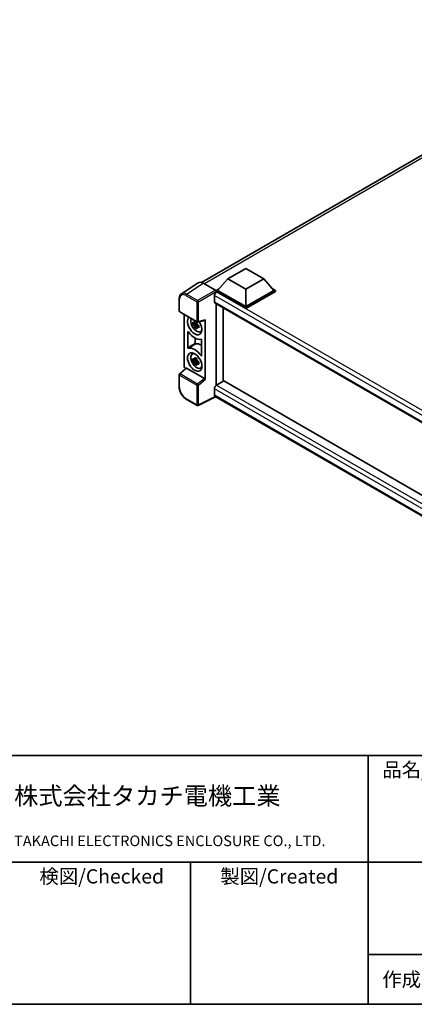
# Model space of a CAD drawing. Units: millimetres. Extents: x 2 to 8283, y 1 to 1125.
# Drawn here: x 710 to 876, y 1 to 417 of the extents above; entities that cross this region are included whole.
import ezdxf
from ezdxf.enums import TextEntityAlignment as Align

# ---------------------------------------------------------------- set-up
doc = ezdxf.new("R2010")
doc.units = ezdxf.units.MM
for name, color, linetype, lineweight in [('Border (ISO)', 7, 'Continuous', 35), ('Title (ISO)', 7, 'Continuous', 35), ('Visible (ISO)', 7, 'Continuous', 35), ('Visible Narrow (ISO)', 7, 'Continuous', 25)]:
    doc.layers.add(name, color=color, linetype=linetype, lineweight=lineweight)
doc.styles.add('Note Text (TK)', font='MS PGothic.ttf')
doc.styles.add('文字スタイル67', font='arial.ttf')

# ---------------------------------------------------------------- blocks, each defined once
blk = doc.blocks.new('図面枠 tk図枠')
at = {"layer": 'Border (ISO)'}
blk.add_line((14.5, 8), (405.5, 8), dxfattribs=at)
blk = doc.blocks.new('表題欄 tk表題欄')
at = {"layer": 'Title (ISO)'}
for p, q in [((74.71, 244.05), (255.71, 244.05)), ((149.71, 244.05), (149.71, 209.05)), ((74.71, 229.05), (230.71, 229.05)), ((124.71, 229.05), (124.71, 209.05)), ((149.71, 216.05), (230.71, 216.05)), ((255.71, 209.05), (74.71, 209.05))]:
    blk.add_line(p, q, dxfattribs=at)
at = {"layer": 'Title (ISO)', "color": 1, "char_height": 2, "line_spacing_factor": 1.5, "style": 'Note Text (TK)'}
for s, insert, attachment_point in [('\\fＭＳ Ｐゴシック|b0|i0;\\H2.0000;品名/Title', (151.71, 242.05), 4), ('\\fＭＳ Ｐゴシック|b0|i0;\\H2.0000;検図/Checked', (112.21, 227.05), 5), ('\\fＭＳ Ｐゴシック|b0|i0;\\H2.0000;製図/Created', (137.21, 227.05), 5), ('\\fＭＳ Ｐゴシック|b0|i0;\\H2.0000;作成日/Date', (151.71, 212.55), 4)]:
    blk.add_mtext(s, dxfattribs=dict(at, insert=insert, attachment_point=attachment_point))
at = {"layer": 'Title (ISO)', "color": 7, "attachment_point": 4, "line_spacing_factor": 1.5, "style": 'Note Text (TK)'}
for s, insert, char_height in [('株式会社タカチ電機工業', (99.87, 238.05), 2.5), ('\\fArial|b0|i0;\\H1.4986;TAKACHI ELECTRONICS ENCLOSURE CO., LTD.', (99.87, 232.05), 1.4986)]:
    blk.add_mtext(s, dxfattribs=dict(at, insert=insert, char_height=char_height))
at = {"layer": 'Title (ISO)', "color": 7}
for tag, p, height, style in [('<品名>_001', (157.54, 235.73), 2.5, 'Note Text (TK)'), ('<Title>_001', (157.49, 230.55), 2, '文字スタイル67'), ('<総ページ数>_001', (246.8, 213.3), 2.5, 'Note Text (TK)'), ('<ページ_No.>_001', (237.95, 213.3), 2.5, 'Note Text (TK)'), ('作成日_001', (175.62, 211.28), 2.5, 'Note Text (TK)')]:
    blk.add_attdef(tag, p, '', height=height, dxfattribs=dict(at, style=style))
at = {"layer": 'Title (ISO)', "color": 7, "style": 'Note Text (TK)'}
blk.add_attdef('<尺度>', text='', height=2.5, dxfattribs=at).set_placement((243.21, 223.55), align=Align.MIDDLE_CENTER)

msp = doc.modelspace()

# ---------------------------------------------------------------- linework, layer by layer
at = {"layer": 'Visible (ISO)'}
for p, q in [((786.3473, 305.7777), (978.4316, 416.6777)), ((797.487, 307.2655), (805.0631, 311.6396)), ((805.0631, 311.6396), (812.6393, 307.2655)), ((784.9058, 305.6141), (777.8723, 300.9656)), ((787.121, 305.447), (792.2748, 302.4714)), ((797.487, 307.2655), (793.1837, 302.4365)), ((805.0631, 302.8914), (797.487, 307.2655)), ((812.6393, 307.2655), (805.0631, 302.8914)), ((812.6393, 307.2655), (816.9425, 302.4365)), ((791.82, 300.2845), (791.82, 297.66)), ((792.5777, 302.4365), (793.826, 303.1573)), ((792.5777, 301.9466), (792.5777, 302.4365)), ((805.0631, 295.228), (792.5777, 302.4365)), ((792.5777, 301.9469), (792.5777, 301.757)), ((792.7292, 301.8592), (792.5777, 301.9466)), ((805.0631, 294.7381), (792.5777, 301.9466)), ((805.0631, 295.578), (793.1837, 302.4365)), ((805.0631, 302.8914), (805.0631, 295.578)), ((816.9425, 302.4365), (805.0631, 295.578)), ((817.5486, 302.4365), (805.0631, 295.228)), ((817.5486, 301.9466), (805.0631, 294.7381)), ((816.3003, 303.1573), (817.5486, 302.4365)), ((817.5486, 301.9466), (817.5486, 302.4365)), ((776.9479, 293.6949), (776.9479, 298.8839)), ((792.0863, 297.0715), (897.3965, 236.2706)), ((792.5777, 296.7878), (792.5777, 262.3902)), ((795.5023, 264.0934), (795.5023, 295.0993)), ((805.0631, 294.7381), (805.0631, 295.228)), ((777.1622, 293.3238), (784.5331, 289.0682)), ((779.0993, 270.3695), (779.0993, 292.2054)), ((784.3792, 288.4232), (782.7518, 288.0812)), ((783.5361, 286.7228), (784.6459, 287.9611)), ((784.3178, 289.0828), (783.8852, 288.8331)), ((783.8852, 287.83), (784.5762, 288.2289)), ((784.3792, 288.8629), (784.3792, 289.0494)), ((784.3792, 288.4232), (784.3792, 288.5171)), ((784.4984, 288.3543), (784.3792, 288.4232)), ((784.6459, 287.9611), (784.6459, 288.0988)), ((784.6459, 287.9611), (784.7273, 287.9142)), ((785.1865, 287.5781), (784.754, 287.3284)), ((784.8523, 289.0238), (787.7448, 289.7543)), ((785.0267, 287.7413), (785.1883, 287.648)), ((787.8732, 264.7629), (787.8732, 289.974)), ((780.6146, 278.2143), (780.6146, 284.9042)), ((785.8797, 285.0288), (786.4745, 285.292)), ((783.6979, 282.2342), (783.6979, 280.0519)), ((786.358, 281.5882), (786.358, 274.8983)), ((782.4566, 275.561), (782.982, 275.9445)), ((784.3792, 273.0264), (782.7518, 272.6844)), ((783.5361, 271.326), (784.6459, 272.5644)), ((784.3178, 273.686), (783.8852, 273.4363)), ((783.8852, 272.4332), (784.5762, 272.8321)), ((784.3792, 273.4661), (784.3792, 273.6526)), ((784.3792, 273.0264), (784.3792, 273.1203)), ((784.4984, 272.9576), (784.3792, 273.0264)), ((784.6459, 272.5644), (784.6459, 272.702)), ((784.6459, 272.5644), (784.7273, 272.5174)), ((785.1865, 272.1814), (784.754, 271.9316)), ((785.0267, 272.3445), (785.1883, 272.2512)), ((776.9479, 261.6749), (776.9479, 266.8638)), ((779.7704, 269.6638), (777.0854, 267.1784)), ((787.5726, 265.2945), (780.006, 269.6631)), ((785.8797, 269.632), (786.4745, 269.8953)), ((795.7596, 264.242), (792.7292, 262.4924)), ((795.7596, 264.242), (897.2872, 205.625)), ((791.82, 260.9177), (791.82, 258.2932)), ((894.5297, 198.559), (792.0863, 257.7047)), ((784.5331, 253.9007), (779.888, 256.5826)), ((792.3153, 257.5725), (784.9388, 253.8885))]:
    msp.add_line(p, q, dxfattribs=at)
for centre, start, end in [((777.3765, 293.6949), 180, 240), ((784.7473, 289.4393), 240, 284.173003), ((777.3765, 266.8638), 132.789481, 180), ((784.7473, 254.2719), 240, 296.538708)]:
    msp.add_arc(centre, 0.4286, start, end, dxfattribs=at)
for centre, major_axis, ratio, start_param, end_param in [((787.1247, 301.9434), (-2.1455, 3.7161), 0.5766475, 5.49839614, 6.31804945), ((792.7292, 300.8094), (-0.6429, -1.1135), 0.57735027, 3.92699082, 5.49778714), ((792.2744, 302.1215), (-0.2143, 0.3712), 0.5780539, 3.9275998, 5.49717816), ((792.7292, 298.1849), (-0.6429, -1.1135), 0.57735027, 5.49778714, 6.28318531), ((783.4863, 287.5996), (2.1429, -3.7115), 0.57735027, 3.29297256, 7.94489041), ((784.2742, 288.0545), (-1.7148, 2.9702), 0.57735027, 0.35706869, 3.53279276), ((783.9053, 287.8416), (-0.6709, 1.1621), 0.57735027, 5.97330265, 6.59306797), ((783.9053, 287.8416), (-0.6709, 1.1621), 0.57735027, 1.26091366, 1.88067899), ((783.9053, 287.8416), (0.6709, -1.1621), 0.57735027, 1.26091366, 1.88067899), ((783.9053, 287.8416), (0.6709, -1.1621), 0.57735027, 5.97330265, 6.59306797), ((787.57, 290.1522), (-0.2087, 0.3847), 0.5718249, 2.9967698, 3.95327169), ((783.4863, 287.5996), (3.2143, -5.5673), 0.57735027, 4.86750938, 6.1280649), ((785.3046, 288.6494), (2.1429, -3.7115), 0.57735027, 5.62163033, 5.84503628), ((783.4863, 272.2028), (-3.2143, 5.5673), 0.57735027, 4.86750938, 6.1280649), ((786.5167, 273.9525), (-3.2517, 5.6321), 0.57735027, 5.53231308, 6.10618845), ((784.2742, 272.6577), (-1.7148, 2.9702), 0.57735027, 5.8919852, 9.81597807), ((785.3046, 273.2526), (2.1429, -3.7115), 0.57735027, 3.57974168, 3.80314763), ((779.7058, 270.0202), (-0.4286, 0.7423), 0.5780539, 0.78600715, 2.07195873), ((783.9053, 272.4448), (-0.6709, 1.1621), 0.57735027, 5.97330265, 6.59306797), ((783.9053, 272.4448), (-0.6709, 1.1621), 0.57735027, 1.26091366, 1.88067899), ((783.9053, 272.4448), (0.6709, -1.1621), 0.57735027, 1.26091366, 1.88067899), ((783.9053, 272.4448), (0.6709, -1.1621), 0.57735027, 5.97330265, 6.59306797), ((780.0087, 269.3004), (0.2087, -0.3847), 0.5718249, 2.39113692, 3.28641551), ((785.3046, 273.2526), (2.1429, -3.7115), 0.57735027, 5.62163033, 5.84503628), ((787.57, 264.9348), (0.2066, -0.3816), 0.58179756, 0.82141755, 2.38355232), ((792.7292, 261.4426), (-0.6429, -1.1135), 0.57735027, 3.92699082, 5.49778714), ((792.7292, 258.8181), (-0.6429, -1.1135), 0.57735027, 5.49778714, 6.28318531)]:
    msp.add_ellipse(centre, major_axis=major_axis, ratio=ratio, start_param=start_param, end_param=end_param, dxfattribs=at)
msp.add_ellipse((783.4863, 272.2028), major_axis=(2.1429, -3.7115), ratio=0.57735027, dxfattribs=at)
for points, knots in [([(776.9479, 298.8839), (776.9479, 299.06), (776.9593, 299.2316), (777.0062, 299.5626), (777.0417, 299.7222), (777.138, 300.0259), (777.1988, 300.1701), (777.347, 300.4386), (777.4344, 300.5629), (777.6351, 300.7855), (777.7484, 300.8837), (777.8723, 300.9656)], [-0.784789176, -0.784789176, -0.784789176, -0.784789176, -0.634804167, -0.634804167, -0.484819158, -0.484819158, -0.334834149, -0.334834149, -0.184849141, -0.184849141, -0.034864132, -0.034864132, -0.034864132, -0.034864132]), ([(782.7518, 288.0812), (782.7378, 288.251), (782.7313, 288.42), (782.7313, 288.7368), (782.7378, 288.9086), (782.7518, 289.0843)], [4.331071921, 4.331071921, 4.331071921, 4.331071921, 4.398975087, 4.398975087, 4.466878254, 4.466878254, 4.466878254, 4.466878254]), ([(782.7518, 289.0843), (782.8277, 289.0192), (782.905, 288.9552), (783.0095, 288.8714), (783.0355, 288.8507), (783.0618, 288.8301)], [4.4863158772, 4.4863158772, 4.4863158772, 4.4863158772, 4.5307133937, 4.5307133937, 4.5453911286, 4.5453911286, 4.5453911286, 4.5453911286]), ([(783.0618, 287.827), (783.0355, 287.8476), (783.0095, 287.8683), (782.905, 287.952), (782.8277, 288.0161), (782.7518, 288.0812)], [4.8174915459, 4.8174915459, 4.8174915459, 4.8174915459, 4.8321692807, 4.8321692807, 4.8765667973, 4.8765667973, 4.8765667973, 4.8765667973]), ([(783.471, 289.0664), (783.4756, 289.1048), (783.4805, 289.1434), (783.5008, 289.2992), (783.5177, 289.4176), (783.5361, 289.5371)], [4.8174915459, 4.8174915459, 4.8174915459, 4.8174915459, 4.8321692807, 4.8321692807, 4.8765667973, 4.8765667973, 4.8765667973, 4.8765667973]), ([(783.5361, 286.7228), (783.5177, 286.8211), (783.5008, 286.92), (783.4805, 287.0524), (783.4756, 287.0853), (783.471, 287.1183)], [4.4863158772, 4.4863158772, 4.4863158772, 4.4863158772, 4.5307133937, 4.5307133937, 4.5453911286, 4.5453911286, 4.5453911286, 4.5453911286]), ([(783.5361, 289.5371), (783.6761, 289.4504), (783.8193, 289.365), (784.0937, 289.2066), (784.2457, 289.1215), (784.4048, 289.0355)], [4.331071921, 4.331071921, 4.331071921, 4.331071921, 4.398975087, 4.398975087, 4.466878254, 4.466878254, 4.466878254, 4.466878254]), ([(784.4048, 286.2212), (784.2457, 286.2969), (784.0937, 286.3772), (783.8193, 286.5356), (783.6761, 286.6258), (783.5361, 286.7228)], [4.331071921, 4.331071921, 4.331071921, 4.331071921, 4.398975087, 4.398975087, 4.466878254, 4.466878254, 4.466878254, 4.466878254]), ([(784.4048, 289.0355), (784.3864, 288.916), (784.3696, 288.7976), (784.3492, 288.6418), (784.3444, 288.6032), (784.3397, 288.5648)], [4.4863158772, 4.4863158772, 4.4863158772, 4.4863158772, 4.5307133937, 4.5307133937, 4.5453911286, 4.5453911286, 4.5453911286, 4.5453911286]), ([(784.7489, 287.8561), (784.7845, 287.841), (784.8203, 287.8259), (784.9654, 287.7656), (785.0764, 287.721), (785.1891, 287.6771)], [4.8174915459, 4.8174915459, 4.8174915459, 4.8174915459, 4.8321692807, 4.8321692807, 4.8765667973, 4.8765667973, 4.8765667973, 4.8765667973]), ([(785.1891, 286.674), (785.0764, 286.7178), (784.9654, 286.7625), (784.8203, 286.8228), (784.7845, 286.8378), (784.7489, 286.853)], [4.4863158772, 4.4863158772, 4.4863158772, 4.4863158772, 4.5307133937, 4.5307133937, 4.5453911286, 4.5453911286, 4.5453911286, 4.5453911286]), ([(785.1891, 287.6771), (785.184, 287.4963), (785.1816, 287.3222), (785.1816, 287.0054), (785.184, 286.8387), (785.1891, 286.674)], [4.331071921, 4.331071921, 4.331071921, 4.331071921, 4.398975087, 4.398975087, 4.466878254, 4.466878254, 4.466878254, 4.466878254]), ([(780.8072, 284.906), (780.7944, 284.9241), (780.78, 284.9402), (780.7493, 284.9666), (780.7334, 284.9767), (780.7022, 284.9893), (780.6872, 284.9918), (780.6601, 284.9887), (780.6483, 284.9833), (780.631, 284.9666), (780.6249, 284.9567), (780.6167, 284.9329), (780.6146, 284.9192), (780.6146, 284.9042)], [0, 0, 0, 0, 0.0078199922, 0.0078199922, 0.0156337436, 0.0156337436, 0.0234424956, 0.0234424956, 0.031250375, 0.031250375, 0.0376977954, 0.0376977954, 0.0441465642, 0.0441465642, 0.0441465642, 0.0441465642]), ([(784.3397, 286.6167), (784.3444, 286.5837), (784.3492, 286.5508), (784.3696, 286.4185), (784.3864, 286.3195), (784.4048, 286.2212)], [4.8174915459, 4.8174915459, 4.8174915459, 4.8174915459, 4.8321692807, 4.8321692807, 4.8765667973, 4.8765667973, 4.8765667973, 4.8765667973]), ([(783.6979, 280.0519), (783.6979, 280.0337), (783.701, 280.0138), (783.713, 279.9732), (783.7218, 279.9528), (783.744, 279.914), (783.7571, 279.8961), (783.7862, 279.8651), (783.8017, 279.8523), (783.8301, 279.8355), (783.8426, 279.8303), (783.8667, 279.825), (783.8781, 279.8248), (783.8884, 279.8271)], [0, 0, 0, 0, 0.0078195138, 0.0078195138, 0.0156330182, 0.0156330182, 0.0234418051, 0.0234418051, 0.0312498868, 0.0312498868, 0.0374773106, 0.0374773106, 0.0437059044, 0.0437059044, 0.0437059044, 0.0437059044]), ([(786.358, 281.5882), (786.358, 281.6064), (786.3549, 281.6263), (786.3429, 281.6669), (786.3341, 281.6874), (786.312, 281.7261), (786.2988, 281.744), (786.2698, 281.7751), (786.2542, 281.7878), (786.2254, 281.8049), (786.2124, 281.8102), (786.1876, 281.8153), (786.1759, 281.8152), (786.1654, 281.8125)], [0, 0, 0, 0, 0.0078199624, 0.0078199624, 0.0156336701, 0.0156336701, 0.023442371, 0.023442371, 0.0312501991, 0.0312501991, 0.0376977323, 0.0376977323, 0.0441465637, 0.0441465637, 0.0441465637, 0.0441465637]), ([(780.6146, 278.2143), (780.6146, 278.196), (780.6177, 278.1762), (780.6296, 278.1355), (780.6384, 278.1151), (780.6606, 278.0764), (780.6738, 278.0584), (780.7028, 278.0274), (780.7184, 278.0146), (780.7472, 277.9976), (780.7602, 277.9923), (780.785, 277.9871), (780.7967, 277.9872), (780.8072, 277.99)], [0, 0, 0, 0, 0.0078199624, 0.0078199624, 0.0156336702, 0.0156336702, 0.023442371, 0.023442371, 0.0312501992, 0.0312501992, 0.0376977324, 0.0376977324, 0.0441465637, 0.0441465637, 0.0441465637, 0.0441465637]), ([(786.1654, 274.8965), (786.1781, 274.8783), (786.1926, 274.8622), (786.2233, 274.8358), (786.2392, 274.8258), (786.2704, 274.8132), (786.2854, 274.8107), (786.3125, 274.8137), (786.3243, 274.8192), (786.3416, 274.8358), (786.3477, 274.8457), (786.3559, 274.8695), (786.358, 274.8833), (786.358, 274.8983)], [0, 0, 0, 0, 0.0078199922, 0.0078199922, 0.0156337436, 0.0156337436, 0.0234424956, 0.0234424956, 0.031250375, 0.031250375, 0.0376977954, 0.0376977954, 0.0441465642, 0.0441465642, 0.0441465642, 0.0441465642]), ([(782.7518, 272.6844), (782.7378, 272.8542), (782.7313, 273.0232), (782.7313, 273.3401), (782.7378, 273.5119), (782.7518, 273.6875)], [4.331071921, 4.331071921, 4.331071921, 4.331071921, 4.398975087, 4.398975087, 4.466878254, 4.466878254, 4.466878254, 4.466878254]), ([(782.7518, 273.6875), (782.8277, 273.6224), (782.905, 273.5584), (783.0095, 273.4746), (783.0355, 273.4539), (783.0618, 273.4333)], [4.4863158772, 4.4863158772, 4.4863158772, 4.4863158772, 4.5307133937, 4.5307133937, 4.5453911286, 4.5453911286, 4.5453911286, 4.5453911286]), ([(783.0618, 272.4302), (783.0355, 272.4508), (783.0095, 272.4715), (782.905, 272.5552), (782.8277, 272.6193), (782.7518, 272.6844)], [4.8174915459, 4.8174915459, 4.8174915459, 4.8174915459, 4.8321692807, 4.8321692807, 4.8765667973, 4.8765667973, 4.8765667973, 4.8765667973]), ([(783.471, 273.6696), (783.4756, 273.708), (783.4805, 273.7466), (783.5008, 273.9024), (783.5177, 274.0208), (783.5361, 274.1403)], [4.8174915459, 4.8174915459, 4.8174915459, 4.8174915459, 4.8321692807, 4.8321692807, 4.8765667973, 4.8765667973, 4.8765667973, 4.8765667973]), ([(783.5361, 271.326), (783.5177, 271.4243), (783.5008, 271.5232), (783.4805, 271.6556), (783.4756, 271.6885), (783.471, 271.7215)], [4.4863158772, 4.4863158772, 4.4863158772, 4.4863158772, 4.5307133937, 4.5307133937, 4.5453911286, 4.5453911286, 4.5453911286, 4.5453911286]), ([(783.5361, 274.1403), (783.6761, 274.0536), (783.8193, 273.9682), (784.0937, 273.8098), (784.2457, 273.7247), (784.4048, 273.6387)], [4.331071921, 4.331071921, 4.331071921, 4.331071921, 4.398975087, 4.398975087, 4.466878254, 4.466878254, 4.466878254, 4.466878254]), ([(784.4048, 270.8244), (784.2457, 270.9001), (784.0937, 270.9804), (783.8193, 271.1388), (783.6761, 271.229), (783.5361, 271.326)], [4.331071921, 4.331071921, 4.331071921, 4.331071921, 4.398975087, 4.398975087, 4.466878254, 4.466878254, 4.466878254, 4.466878254]), ([(784.4048, 273.6387), (784.3864, 273.5192), (784.3696, 273.4008), (784.3492, 273.245), (784.3444, 273.2064), (784.3397, 273.168)], [4.4863158772, 4.4863158772, 4.4863158772, 4.4863158772, 4.5307133937, 4.5307133937, 4.5453911286, 4.5453911286, 4.5453911286, 4.5453911286]), ([(784.3397, 271.2199), (784.3444, 271.1869), (784.3492, 271.154), (784.3696, 271.0217), (784.3864, 270.9227), (784.4048, 270.8244)], [4.8174915459, 4.8174915459, 4.8174915459, 4.8174915459, 4.8321692807, 4.8321692807, 4.8765667973, 4.8765667973, 4.8765667973, 4.8765667973]), ([(784.7489, 272.4593), (784.7845, 272.4442), (784.8203, 272.4291), (784.9654, 272.3688), (785.0764, 272.3242), (785.1891, 272.2803)], [4.8174915459, 4.8174915459, 4.8174915459, 4.8174915459, 4.8321692807, 4.8321692807, 4.8765667973, 4.8765667973, 4.8765667973, 4.8765667973]), ([(785.1891, 271.2772), (785.0764, 271.3211), (784.9654, 271.3657), (784.8203, 271.426), (784.7845, 271.441), (784.7489, 271.4562)], [4.4863158772, 4.4863158772, 4.4863158772, 4.4863158772, 4.5307133937, 4.5307133937, 4.5453911286, 4.5453911286, 4.5453911286, 4.5453911286]), ([(785.1891, 272.2803), (785.184, 272.0996), (785.1816, 271.9254), (785.1816, 271.6086), (785.184, 271.4419), (785.1891, 271.2772)], [4.331071921, 4.331071921, 4.331071921, 4.331071921, 4.398975087, 4.398975087, 4.466878254, 4.466878254, 4.466878254, 4.466878254]), ([(779.888, 256.5826), (779.7284, 256.6747), (779.5707, 256.7802), (779.2619, 257.0149), (779.1108, 257.1442), (778.8175, 257.4235), (778.6754, 257.5735), (778.4031, 257.8909), (778.2728, 258.0584), (778.0267, 258.4069), (777.9109, 258.588), (777.6961, 258.96), (777.5972, 259.1508), (777.4184, 259.5382), (777.3385, 259.7348), (777.1998, 260.1294), (777.1409, 260.3274), (777.0457, 260.721), (777.0093, 260.9166), (776.9604, 261.3014), (776.9479, 261.4906), (776.9479, 261.6749)], [-0.78478918, -0.78478918, -0.78478918, -0.78478918, -0.62783134, -0.62783134, -0.47087351, -0.47087351, -0.31391567, -0.31391567, -0.15695784, -0.15695784, 0, 0, 0.15695784, 0.15695784, 0.31391567, 0.31391567, 0.47087351, 0.47087351, 0.62783134, 0.62783134, 0.78478918, 0.78478918, 0.78478918, 0.78478918])]:
    msp.add_open_spline(points, degree=3, knots=knots, dxfattribs=at)
for points, weights in [([(783.8852, 288.8331), (783.5836, 288.8446), (783.0618, 288.8301)], [1.35956394726, 1.22656475141, 1.03074466748]), ([(783.0618, 287.827), (783.5836, 287.8415), (783.8852, 287.83)], [1.03074466748, 1.22656475141, 1.35956394726]), ([(783.471, 289.0664), (783.7444, 288.9375), (783.8852, 288.8331)], [1.03074466748, 1.22656475141, 1.35956394726]), ([(783.8852, 287.83), (783.7444, 287.563), (783.471, 287.1183)], [1.35956394726, 1.22656475141, 1.03074466748]), ([(784.3397, 286.6167), (784.6131, 287.0614), (784.754, 287.3284)], [1.03074466748, 1.22656475141, 1.35956394726]), ([(784.754, 287.3284), (784.774, 287.1543), (784.7489, 286.853)], [1.35956394726, 1.22656475141, 1.03074466748]), ([(783.8852, 273.4363), (783.5836, 273.4478), (783.0618, 273.4333)], [1.35956394726, 1.22656475141, 1.03074466748]), ([(783.0618, 272.4302), (783.5836, 272.4447), (783.8852, 272.4332)], [1.03074466748, 1.22656475141, 1.35956394726]), ([(783.471, 273.6696), (783.7444, 273.5407), (783.8852, 273.4363)], [1.03074466748, 1.22656475141, 1.35956394726]), ([(783.8852, 272.4332), (783.7444, 272.1662), (783.471, 271.7215)], [1.35956394726, 1.22656475141, 1.03074466748]), ([(784.3397, 271.2199), (784.6131, 271.6646), (784.754, 271.9316)], [1.03074466748, 1.22656475141, 1.35956394726]), ([(784.754, 271.9316), (784.774, 271.7575), (784.7489, 271.4562)], [1.35956394726, 1.22656475141, 1.03074466748])]:
    msp.add_rational_spline(points, weights, degree=2, dxfattribs=at)
at = {"layer": 'Visible Narrow (ISO)'}
for p, q in [((979.8599, 416.1978), (787.5774, 305.1835)), ((780.0917, 300.8012), (787.121, 305.447)), ((779.7992, 300.2826), (784.4443, 297.6008)), ((784.7368, 298.1193), (780.0917, 300.8012)), ((792.2748, 302.4714), (784.7368, 298.1193)), ((785.0396, 297.5948), (792.5777, 301.9469)), ((899.8671, 237.9035), (791.82, 300.2845)), ((901.5226, 239.0472), (792.7292, 301.8592)), ((777.0734, 293.5199), (777.0734, 298.7089)), ((784.4443, 297.6008), (784.4443, 289.2644)), ((785.0396, 289.2584), (785.0396, 297.5948)), ((791.82, 297.66), (897.7476, 236.5027)), ((784.4443, 289.2644), (777.0734, 293.5199)), ((787.8732, 289.974), (785.0396, 289.2584)), ((777.0734, 261.4999), (777.0734, 266.6889)), ((777.0734, 266.6889), (784.4443, 262.4333)), ((777.3013, 267.1594), (780.006, 269.6631)), ((784.6721, 262.9038), (777.3013, 267.1594)), ((784.4443, 262.4333), (784.4443, 254.0969)), ((787.5726, 265.2945), (784.6721, 262.9038)), ((785.0396, 262.4273), (787.8732, 264.7629)), ((785.0396, 254.0909), (785.0396, 262.4273)), ((792.7292, 262.4924), (897.2872, 202.1258)), ((792.174, 257.654), (785.0396, 254.0909)), ((896.1617, 200.676), (791.82, 260.9177)), ((791.82, 258.2932), (894.53, 198.9936)), ((784.4443, 254.0969), (779.7992, 256.7788))]:
    msp.add_line(p, q, dxfattribs=at)
for centre, major_axis, ratio, start_param, end_param in [((779.8025, 297.1294), (-1.9309, 3.3445), 0.5766475, 5.49839614, 7.06797449), ((780.1056, 297.3044), (-2.1673, 3.7022), 0.57677384, 5.49491862, 6.31457193), ((780.1022, 300.4576), (0.2143, 0.3712), 0.57735027, 0.82030475, 2.35619449), ((777.3765, 298.8839), (-0.4286, 0), 0.57735027, 0, 0.78539816), ((784.7473, 297.7757), (0.2143, 0.3712), 0.57735027, 0.82030475, 2.35619449), ((784.7473, 297.7757), (-0.4286, 0), 0.57735027, 0.78539816, 2.32128791), ((784.7473, 297.7757), (-0.2143, 0.3712), 0.53637355, 3.9275998, 5.49717815), ((777.3765, 293.6949), (-0.4286, 0), 0.57735027, 0, 0.78539816), ((777.3765, 293.6949), (-0.2143, -0.3712), 0.57735027, 5.49778714, 6.28318531), ((784.7473, 289.4393), (0.4286, 0), 0.57735027, 3.92699082, 5.46288056), ((784.7473, 289.4393), (-0.2143, -0.3712), 0.57735027, 5.49778714, 6.28318531), ((784.7473, 289.4393), (0.1049, -0.4155), 0.68265399, 0, 0.95650189), ((777.3765, 266.8638), (-0.4286, 0), 0.57735027, 0, 0.78539816), ((777.3765, 266.8638), (-0.2143, -0.3712), 0.57735027, 4.17779463, 5.49778714), ((777.3765, 266.8638), (-0.2911, 0.3145), 0.43528024, 5.38790672, 6.28318531), ((784.7473, 262.6083), (0.2143, 0.3712), 0.57735027, 1.03620198, 2.35619449), ((784.7473, 262.6083), (-0.4286, 0), 0.57735027, 0.78539816, 2.32128791), ((784.7473, 262.6083), (-0.2726, 0.3307), 0.39624112, 3.84968252, 5.41181729), ((777.3765, 261.6749), (-0.4286, 0), 0.57735027, 0, 0.78539816), ((779.8025, 259.9281), (-1.9286, 3.3404), 0.5780539, 0.78600715, 2.3555855), ((780.1022, 256.9537), (-0.2143, -0.3712), 0.57735027, 5.49778714, 6.28318531), ((784.7473, 254.2719), (-0.2143, -0.3712), 0.57735027, 5.49778714, 6.28318531), ((784.7473, 254.2719), (0.4286, 0), 0.57735027, 3.92699082, 5.46288056), ((784.7473, 254.2719), (0.1915, -0.3834), 0.5766475, 0, 0.8196533)]:
    msp.add_ellipse(centre, major_axis=major_axis, ratio=ratio, start_param=start_param, end_param=end_param, dxfattribs=at)
for points in [[(780.6146, 284.9042), (780.6571, 284.9262), (780.6996, 284.9482), (780.7421, 284.9703)], [(786.358, 275.0191), (786.2938, 274.9782), (786.2296, 274.9373), (786.1654, 274.8965)]]:
    msp.add_open_spline(points, degree=3, dxfattribs=at)
for points, knots in [([(783.6979, 280.0519), (783.4592, 279.9098), (783.2205, 279.7676), (782.702, 279.4587), (782.4221, 279.292), (782.1423, 279.1252), (781.8671, 278.9612), (781.592, 278.7972), (781.0827, 278.4935), (780.8486, 278.3539), (780.6146, 278.2143)], [-0.520377854, -0.520377854, -0.520377854, -0.520377854, -0.404165284, -0.404165284, -0.267938507, -0.267938507, -0.267938507, -0.133969253, -0.133969253, -0.020014847, -0.020014847, -0.020014847, -0.020014847]), ([(780.8072, 277.99), (781.0411, 278.1296), (781.275, 278.2691), (781.7839, 278.5727), (782.0589, 278.7367), (782.3339, 278.9007), (782.6135, 279.0674), (782.8931, 279.2341), (783.4113, 279.5429), (783.6498, 279.685), (783.8884, 279.8271)], [0.020014847, 0.020014847, 0.020014847, 0.020014847, 0.133969253, 0.133969253, 0.267938507, 0.267938507, 0.267938507, 0.404165284, 0.404165284, 0.520377854, 0.520377854, 0.520377854, 0.520377854])]:
    msp.add_open_spline(points, degree=3, knots=knots, dxfattribs=at)

# ---------------------------------------------------------------- block references
at = {"xscale": 3, "yscale": 3, "zscale": 3}
for name, p in [('図面枠 tk図枠', (-41.7791, -22.8599)), ('表題欄 tk表題欄', (407.5944, -626.0181))]:
    msp.add_blockref(name, p, dxfattribs=at)

doc.saveas('drawing.dxf')
